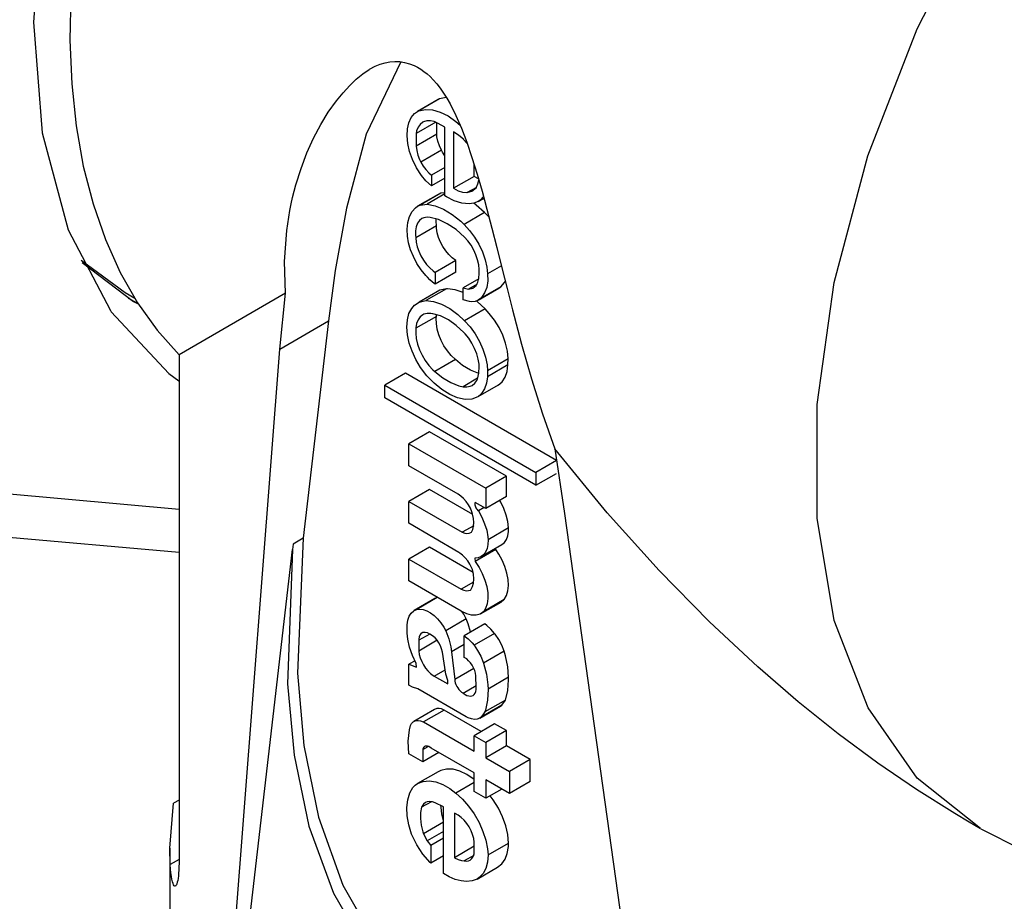
# Paper-space layout 'IFR1... mit Stecker' of a CAD drawing. Units: millimetres. Extents: x 0 to 594, y 0 to 420.
# Drawn here: x 526 to 540, y 194 to 207 of the extents above; entities that cross this region are included whole.
import ezdxf

# ---------------------------------------------------------------- set-up
doc = ezdxf.new("R2010")
doc.units = ezdxf.units.MM
doc.layers.add('LAYER0', color=7, linetype='Continuous')

# ---------------------------------------------------------------- blocks, each defined once
blk = doc.blocks.new('View  1')
at = {"layer": 'LAYER0', "color": 4, "linetype": 'Continuous'}
for p, q in [((531.802, 205.496), (531.519, 205.333)), ((531.82, 205.505), (531.537, 205.342)), ((531.771, 205.183), (531.5, 205.027)), ((531.783, 205.017), (531.783, 205.178)), ((531.896, 205.115), (531.805, 205.167)), ((531.5, 205.027), (531.5, 204.854)), ((531.783, 205.017), (531.5, 204.854)), ((531.896, 204.171), (531.896, 205.115)), ((532.015, 205.05), (532.015, 204.276)), ((531.848, 204.797), (531.565, 204.633)), ((531.506, 204.557), (531.449, 204.671)), ((532.298, 204.439), (532.298, 204.603)), ((531.576, 204.45), (531.506, 204.557)), ((531.896, 204.563), (531.712, 204.457)), ((531.712, 204.457), (531.712, 204.307)), ((532.298, 204.439), (532.015, 204.276)), ((531.896, 204.413), (531.712, 204.307)), ((531.804, 204.19), (531.521, 204.027)), ((531.839, 204.207), (531.557, 204.044)), ((531.896, 204.197), (531.65, 204.055)), ((531.896, 204.214), (531.839, 204.207)), ((532.329, 204.287), (532.204, 204.215)), ((532.204, 204.215), (532.269, 204.233)), ((532.269, 204.233), (532.326, 204.282)), ((531.557, 204.044), (531.65, 204.055)), ((532.354, 204.093), (532.433, 204.139)), ((532.442, 203.941), (532.159, 203.778)), ((531.78, 203.758), (531.497, 203.595)), ((532.046, 203.281), (531.763, 203.118)), ((532.046, 203.121), (532.046, 203.281)), ((532.046, 203.121), (531.763, 202.958)), ((531.763, 203.118), (531.763, 202.958)), ((532.673, 203.209), (532.484, 203.1)), ((532.363, 203.03), (532.148, 202.906)), ((532.338, 202.957), (532.221, 202.889)), ((527.496, 202.844), (527.63, 202.766)), ((529.704, 202.832), (528.239, 201.986)), ((529.624, 202.064), (529.704, 202.832)), ((531.825, 202.873), (531.542, 202.71)), ((531.919, 202.894), (531.636, 202.731)), ((531.919, 202.894), (531.825, 202.873)), ((532.148, 202.742), (532.148, 202.906)), ((532.148, 202.906), (532.221, 202.889)), ((532.221, 202.889), (532.281, 202.901)), ((532.281, 202.901), (532.326, 202.937)), ((532.356, 202.737), (532.639, 202.9)), ((531.477, 202.669), (531.542, 202.71)), ((531.542, 202.71), (531.636, 202.731)), ((532.235, 202.718), (532.148, 202.742)), ((532.45, 202.617), (532.168, 202.453)), ((530.293, 202.45), (529.948, 199.465)), ((531.78, 202.514), (531.497, 202.35)), ((528.858, 192.131), (529.624, 202.064)), ((528.239, 201.986), (528.239, 195.046)), ((532.04, 201.919), (531.757, 201.756)), ((532.484, 201.771), (532.767, 201.934)), ((532.764, 201.847), (532.767, 201.934)), ((531.353, 201.731), (531.07, 201.568)), ((533.432, 200.531), (531.353, 201.731)), ((532.764, 201.847), (532.481, 201.684)), ((532.484, 201.771), (532.481, 201.684)), ((532.347, 201.662), (532.148, 201.547)), ((531.07, 201.392), (531.07, 201.568)), ((531.07, 201.568), (533.149, 200.368)), ((532.631, 201.568), (532.349, 201.405)), ((533.149, 200.192), (531.07, 201.392)), ((532.349, 201.405), (532.269, 201.376)), ((531.684, 200.926), (531.401, 200.763)), ((532.742, 200.316), (531.684, 200.926)), ((531.401, 200.459), (531.401, 200.763)), ((531.401, 200.763), (532.459, 200.152)), ((533.407, 200.694), (533.54, 199.803)), ((533.432, 200.531), (533.149, 200.368)), ((532.077, 200.069), (531.401, 200.459)), ((532.742, 200.316), (532.459, 200.152)), ((532.742, 200.035), (532.742, 200.316)), ((533.149, 200.368), (533.149, 200.192)), ((533.149, 200.192), (533.432, 200.355)), ((531.684, 200.133), (531.401, 199.969)), ((532.28, 199.789), (531.684, 200.133)), ((532.459, 200.152), (532.459, 199.872)), ((525.854, 200.076), (528.239, 199.863)), ((531.401, 199.669), (531.401, 199.969)), ((531.401, 199.969), (532.136, 199.545)), ((532.742, 200.035), (532.459, 199.872)), ((532.459, 199.872), (532.312, 199.956)), ((532.436, 199.885), (532.357, 199.839)), ((533.54, 199.803), (535.123, 188.514)), ((528.239, 199.265), (524.629, 199.588)), ((532.292, 199.635), (532.136, 199.545)), ((528.977, 192.2), (529.798, 199.308)), ((531.684, 199.339), (531.401, 199.176)), ((532.284, 198.993), (531.684, 199.339)), ((532.595, 199.306), (532.312, 199.143)), ((532.395, 199.212), (532.678, 199.375)), ((532.595, 199.306), (532.593, 199.327)), ((531.401, 198.875), (531.401, 199.176)), ((531.401, 199.176), (532.119, 198.761)), ((532.309, 199.191), (532.312, 199.143)), ((532.275, 199.031), (532.241, 199.106)), ((532.119, 198.461), (531.401, 198.875)), ((532.291, 198.86), (532.119, 198.761)), ((531.757, 198.632), (531.474, 198.469)), ((531.791, 198.647), (531.508, 198.483)), ((532.713, 198.621), (532.431, 198.457)), ((532.665, 198.58), (532.713, 198.621)), ((532.665, 198.58), (532.382, 198.417)), ((532.19, 198.354), (531.907, 198.191)), ((532.431, 198.457), (532.382, 198.417)), ((531.376, 198.158), (531.376, 198.273)), ((532.445, 198.286), (532.162, 198.123)), ((531.688, 198.146), (531.537, 198.059)), ((532.162, 197.825), (532.162, 198.123)), ((532.58, 198.155), (532.298, 197.992)), ((531.537, 198.059), (531.537, 197.912)), ((531.791, 198.059), (531.537, 197.912)), ((532.162, 198.002), (531.986, 197.9)), ((531.907, 197.593), (531.862, 197.897)), ((531.986, 197.9), (532.032, 197.522)), ((532.187, 197.811), (532.162, 197.825)), ((532.711, 197.91), (532.428, 197.747)), ((531.485, 197.777), (531.401, 197.729)), ((531.401, 197.442), (531.401, 197.729)), ((531.401, 197.729), (531.506, 197.688)), ((531.506, 197.688), (531.503, 197.742)), ((532.294, 197.673), (532.032, 197.522)), ((531.749, 197.567), (531.936, 197.46)), ((531.936, 197.505), (531.907, 197.593)), ((532.326, 197.411), (532.323, 197.572)), ((532.773, 197.551), (532.49, 197.388)), ((531.936, 197.46), (531.936, 197.505)), ((532.148, 197.334), (532.325, 197.436)), ((532.19, 197.009), (531.523, 197.391)), ((532.376, 196.989), (532.659, 197.152)), ((532.679, 197.167), (532.397, 197.004)), ((532.728, 197.237), (532.445, 197.074)), ((532.679, 197.167), (532.728, 197.237)), ((531.751, 197.108), (531.468, 196.945)), ((531.885, 197.1), (531.602, 196.937)), ((532.397, 196.805), (531.885, 197.1)), ((532.445, 197.074), (532.397, 197.004)), ((531.602, 196.937), (532.298, 196.535)), ((532.58, 196.911), (532.298, 196.748)), ((532.742, 196.818), (532.58, 196.911)), ((532.298, 196.535), (532.298, 196.748)), ((532.298, 196.748), (532.459, 196.655)), ((532.742, 196.818), (532.459, 196.655)), ((532.742, 196.609), (532.742, 196.818)), ((531.591, 196.558), (531.664, 196.601)), ((532.459, 196.655), (532.459, 196.445)), ((532.742, 196.609), (532.459, 196.445)), ((533.07, 196.419), (532.742, 196.609)), ((531.591, 196.388), (531.398, 196.499)), ((531.591, 196.558), (531.591, 196.388)), ((531.811, 196.516), (531.591, 196.388)), ((532.298, 196.235), (531.706, 196.576)), ((532.459, 196.445), (532.787, 196.256)), ((533.07, 196.419), (532.787, 196.256)), ((533.07, 196.116), (533.07, 196.419)), ((531.802, 196.253), (531.52, 196.09)), ((532.298, 195.98), (532.298, 196.235)), ((532.787, 196.256), (532.787, 195.952)), ((532.298, 196.104), (532.046, 195.959)), ((532.787, 195.952), (532.459, 196.142)), ((532.459, 196.142), (532.459, 195.887)), ((533.07, 196.116), (532.787, 195.952)), ((532.459, 195.887), (532.298, 195.98)), ((532.679, 196.014), (532.459, 195.887)), ((528.239, 195.862), (528.162, 195.818)), ((531.711, 195.84), (531.576, 195.763)), ((531.879, 195.768), (531.763, 195.825)), ((531.879, 194.853), (531.879, 195.768)), ((532.029, 195.681), (532.029, 195.07)), ((531.879, 195.559), (531.602, 195.399)), ((539.109, 195.562), (539.267, 195.47)), ((531.508, 195.247), (531.438, 195.395)), ((531.602, 195.399), (531.653, 195.301)), ((531.879, 195.431), (531.653, 195.301)), ((539.269, 195.469), (539.833, 195.184)), ((531.593, 195.119), (531.508, 195.247)), ((531.653, 195.301), (531.704, 195.239)), ((531.879, 195.34), (531.704, 195.239)), ((531.704, 195.239), (531.704, 194.997)), ((532.299, 195.227), (532.029, 195.07)), ((532.298, 195.124), (532.3, 195.283)), ((532.49, 195.108), (532.773, 195.271)), ((528.11, 195.199), (528.11, 192.994)), ((531.695, 195.002), (531.593, 195.119)), ((531.879, 195.098), (531.704, 194.997)), ((532.292, 195.101), (532.159, 195.025)), ((531.704, 194.997), (531.695, 195.002)), ((532.34, 194.777), (532.622, 194.94))]:
    blk.add_line(p, q, dxfattribs=at)
at = {"layer": 'LAYER0', "color": 136, "linetype": 'Continuous'}
for p, q in [((532.668, 202.922), (532.385, 202.759)), ((529.624, 202.064), (530.293, 202.45)), ((532.773, 199.605), (532.49, 199.442)), ((529.948, 199.465), (529.807, 199.383)), ((529.802, 199.346), (529.798, 199.308)), ((529.807, 199.383), (529.802, 199.346)), ((531.749, 197.567), (531.898, 197.654)), ((528.239, 195.046), (528.117, 194.975))]:
    blk.add_line(p, q, dxfattribs=at)
at = {"layer": 'LAYER0', "color": 4, "linetype": 'Continuous', "flags": 128}
for points in [[(538.132, 221.33), (536.881, 221.284), (535.548, 220.929), (534.172, 220.276), (532.796, 219.345), (531.461, 218.164), (530.209, 216.769), (529.076, 215.203), (528.098, 213.512), (527.304, 211.749), (526.719, 209.966), (526.359, 208.219), (526.237, 206.56), (526.355, 205.039), (526.711, 203.703), (527.293, 202.593), (527.304, 202.576)], [(526.748, 206.938), (526.736, 206.313), (526.761, 205.71), (526.823, 205.132), (526.921, 204.581), (527.056, 204.06), (527.225, 203.571), (527.43, 203.118), (527.667, 202.701), (527.937, 202.323), (528.239, 201.986)], [(531.292, 206.015), (530.815, 205.018), (530.542, 204.002), (530.386, 203.145), (530.293, 202.45)], [(530.858, 205.911), (530.938, 205.955), (531.005, 205.982), (531.072, 206.002), (531.139, 206.015), (531.207, 206.02), (531.274, 206.017), (531.341, 206.006), (531.408, 205.988), (531.475, 205.962), (531.52, 205.939), (531.564, 205.913), (531.608, 205.883), (531.651, 205.849), (531.693, 205.81), (531.734, 205.768), (531.783, 205.713), (531.83, 205.651), (531.877, 205.585), (531.922, 205.512), (531.967, 205.434), (532.046, 205.276), (532.123, 205.1), (532.197, 204.907), (532.269, 204.696), (532.339, 204.469), (532.408, 204.233), (532.475, 203.986), (532.542, 203.728), (532.61, 203.461), (532.679, 203.183), (532.751, 202.897), (532.827, 202.602), (532.952, 202.13), (533.088, 201.653), (533.239, 201.173), (533.407, 200.694)], [(529.704, 202.832), (529.69, 203.268), (529.72, 203.693), (529.733, 203.786), (529.747, 203.878), (529.763, 203.969), (529.781, 204.059), (529.801, 204.148), (529.823, 204.236), (529.846, 204.323), (529.917, 204.549), (529.998, 204.763), (530.088, 204.963), (530.187, 205.15), (530.292, 205.321), (530.404, 205.476), (530.495, 205.589), (530.586, 205.688), (530.677, 205.775), (530.766, 205.848), (530.853, 205.908), (530.858, 205.911)], [(531.915, 205.523), (531.824, 205.507), (531.82, 205.505)], [(531.82, 205.505), (531.802, 205.496)], [(531.449, 204.671), (531.41, 204.782), (531.385, 204.891), (531.375, 204.995), (531.38, 205.091), (531.399, 205.176), (531.433, 205.248), (531.479, 205.304), (531.519, 205.333)], [(531.519, 205.333), (531.537, 205.342)], [(531.537, 205.342), (531.627, 205.36), (531.726, 205.353), (531.831, 205.323), (531.939, 205.269), (532.046, 205.193), (532.104, 205.143)], [(531.591, 205.182), (531.555, 205.154), (531.527, 205.114), (531.507, 205.064), (531.5, 205.027)], [(531.805, 205.167), (531.75, 205.191), (531.696, 205.203), (531.646, 205.202), (531.601, 205.188), (531.591, 205.182)], [(531.848, 204.797), (531.82, 204.858), (531.799, 204.921), (531.787, 204.982), (531.783, 205.017)], [(532.151, 204.949), (532.09, 205.001), (532.027, 205.043), (532.015, 205.05)], [(531.5, 204.854), (531.508, 204.794), (531.524, 204.732), (531.548, 204.67), (531.565, 204.633)], [(532.2, 204.896), (532.151, 204.948), (532.151, 204.949)], [(531.896, 204.721), (531.862, 204.773), (531.848, 204.797)], [(531.565, 204.633), (531.597, 204.581), (531.634, 204.532), (531.674, 204.489), (531.712, 204.457)], [(531.712, 204.307), (531.636, 204.379), (531.576, 204.45)], [(532.357, 204.407), (532.298, 204.439)], [(532.326, 204.282), (532.351, 204.335), (532.364, 204.386)], [(531.839, 204.207), (531.804, 204.19)], [(532.23, 204.063), (532.13, 204.071), (532.025, 204.103), (531.916, 204.158), (531.896, 204.171)], [(532.015, 204.276), (532.077, 204.242), (532.139, 204.222), (532.197, 204.215), (532.204, 204.215)], [(531.521, 204.027), (531.557, 204.044)], [(531.65, 204.055), (531.762, 204.034), (531.879, 203.987), (531.998, 203.915), (532.114, 203.821), (532.159, 203.778)], [(532.354, 204.093), (532.295, 204.07), (532.23, 204.063)], [(532.442, 203.941), (532.328, 204.043), (532.293, 204.069)], [(532.427, 204.162), (532.383, 204.113), (532.354, 204.093)], [(531.378, 203.712), (531.386, 203.806), (531.408, 203.888), (531.444, 203.956), (531.493, 204.008), (531.521, 204.027)], [(532.504, 203.876), (532.442, 203.941)], [(531.581, 203.859), (531.547, 203.832), (531.521, 203.794), (531.502, 203.747), (531.493, 203.692), (531.493, 203.63), (531.497, 203.595)], [(531.65, 203.879), (531.606, 203.87), (531.581, 203.859)], [(532.165, 203.605), (532.049, 203.707), (531.929, 203.787), (531.81, 203.844), (531.694, 203.874), (531.65, 203.879)], [(531.78, 203.758), (531.775, 203.822), (531.776, 203.855)], [(532.159, 203.778), (532.235, 203.696), (532.304, 203.605), (532.364, 203.505), (532.414, 203.4), (532.451, 203.293), (532.475, 203.188), (532.484, 203.1)], [(531.636, 203.077), (531.57, 203.155), (531.512, 203.242), (531.462, 203.335), (531.423, 203.43), (531.396, 203.526), (531.38, 203.618), (531.378, 203.706), (531.378, 203.712)], [(532.046, 203.281), (531.997, 203.318), (531.95, 203.363), (531.907, 203.416), (531.868, 203.474), (531.835, 203.536), (531.809, 203.599), (531.791, 203.663), (531.782, 203.725), (531.78, 203.758)], [(531.497, 203.595), (531.502, 203.535), (531.515, 203.472), (531.537, 203.408), (531.566, 203.345), (531.601, 203.285), (531.642, 203.229), (531.687, 203.179), (531.735, 203.138), (531.763, 203.118)], [(532.366, 203.159), (532.361, 203.222), (532.347, 203.29), (532.324, 203.358), (532.294, 203.426), (532.256, 203.491), (532.213, 203.551), (532.165, 203.604), (532.165, 203.605)], [(526.89, 203.285), (527.496, 202.844)], [(526.905, 203.255), (527.612, 202.719)], [(532.326, 202.937), (532.35, 202.983), (532.364, 203.038), (532.369, 203.101), (532.366, 203.159)], [(532.484, 203.1), (532.485, 203.001), (532.471, 202.912), (532.443, 202.836), (532.401, 202.774), (532.385, 202.759)], [(531.763, 202.958), (531.726, 202.983), (531.689, 203.014), (531.655, 203.052), (531.636, 203.077)], [(532.668, 202.922), (532.714, 202.978), (532.726, 203)], [(532.148, 202.84), (532.037, 202.879), (531.932, 202.894), (531.919, 202.894)], [(532.639, 202.9), (532.668, 202.922)], [(527.659, 202.699), (527.542, 202.76)], [(527.612, 202.719), (527.675, 202.684)], [(531.636, 202.731), (531.74, 202.719), (531.851, 202.683), (531.963, 202.623), (532.075, 202.54), (532.168, 202.453)], [(532.356, 202.737), (532.312, 202.72), (532.262, 202.715), (532.235, 202.718)], [(532.45, 202.617), (532.342, 202.716), (532.331, 202.725)], [(532.385, 202.759), (532.356, 202.737)], [(527.304, 202.576), (528.098, 201.729), (528.234, 201.626)], [(531.559, 201.812), (531.496, 201.92), (531.444, 202.033), (531.406, 202.147), (531.382, 202.26), (531.373, 202.366), (531.38, 202.465), (531.402, 202.551), (531.439, 202.623), (531.477, 202.669)], [(531.704, 202.555), (531.653, 202.555), (531.607, 202.542), (531.592, 202.535)], [(532.156, 202.293), (532.052, 202.389), (531.944, 202.465), (531.836, 202.519), (531.73, 202.55), (531.704, 202.555)], [(532.767, 201.934), (532.756, 202.037), (532.731, 202.144), (532.692, 202.253), (532.641, 202.36), (532.578, 202.461), (532.507, 202.555), (532.45, 202.617)], [(531.592, 202.535), (531.555, 202.505), (531.527, 202.465), (531.507, 202.415), (531.498, 202.356), (531.497, 202.35)], [(532.04, 201.919), (531.983, 201.975), (531.93, 202.039), (531.883, 202.109), (531.844, 202.184), (531.812, 202.262), (531.79, 202.339), (531.779, 202.415), (531.777, 202.485), (531.78, 202.514)], [(531.78, 202.514), (531.782, 202.538)], [(532.168, 202.453), (532.244, 202.368), (532.313, 202.272), (532.372, 202.169), (532.42, 202.061), (532.456, 201.953), (532.478, 201.846), (532.484, 201.771)], [(531.497, 202.35), (531.494, 202.283), (531.501, 202.21), (531.519, 202.133), (531.546, 202.055), (531.582, 201.979), (531.626, 201.906), (531.677, 201.838), (531.732, 201.779), (531.757, 201.756)], [(532.366, 201.856), (532.355, 201.927), (532.335, 202), (532.305, 202.074), (532.268, 202.146), (532.224, 202.213), (532.174, 202.275), (532.156, 202.293)], [(532.361, 201.727), (532.25, 201.772), (532.138, 201.84), (532.04, 201.919)], [(532.269, 201.376), (532.173, 201.372), (532.07, 201.393), (531.962, 201.438), (531.854, 201.506), (531.747, 201.593), (531.647, 201.698), (531.559, 201.812)], [(531.757, 201.756), (531.868, 201.669), (531.98, 201.603), (532.09, 201.56), (532.148, 201.547)], [(532.343, 201.65), (532.362, 201.732), (532.367, 201.824), (532.366, 201.856)], [(532.631, 201.568), (532.684, 201.615), (532.725, 201.678), (532.752, 201.756), (532.764, 201.847), (532.764, 201.847)], [(532.271, 201.565), (532.307, 201.594), (532.335, 201.634), (532.343, 201.65)], [(532.481, 201.684), (532.469, 201.594), (532.442, 201.516), (532.402, 201.452), (532.349, 201.405), (532.349, 201.405)], [(532.148, 201.547), (532.199, 201.544), (532.246, 201.553), (532.271, 201.565)], [(539.111, 195.56), (538.913, 195.677), (538.387, 196.006), (537.851, 196.371), (537.307, 196.774), (536.757, 197.214), (536.201, 197.693), (535.536, 198.314), (534.844, 199.019), (534.131, 199.811), (533.407, 200.694)], [(532.269, 199.824), (532.247, 199.875), (532.22, 199.923), (532.187, 199.969), (532.152, 200.009), (532.114, 200.043), (532.077, 200.069)], [(532.773, 199.605), (532.763, 199.691), (532.741, 199.781), (532.708, 199.872), (532.664, 199.96), (532.652, 199.983)], [(532.312, 199.956), (532.309, 199.946), (532.308, 199.934), (532.31, 199.922), (532.312, 199.908), (532.317, 199.895), (532.323, 199.881), (532.331, 199.868), (532.34, 199.856), (532.349, 199.846), (532.357, 199.839)], [(532.357, 199.839), (532.405, 199.752), (532.443, 199.662), (532.471, 199.572), (532.487, 199.483), (532.49, 199.442)], [(532.261, 199.548), (532.28, 199.585), (532.291, 199.63), (532.295, 199.681), (532.291, 199.736), (532.278, 199.795), (532.269, 199.824)], [(532.088, 199.266), (531.401, 199.669)], [(532.678, 199.375), (532.714, 199.405), (532.743, 199.445), (532.762, 199.495), (532.772, 199.554), (532.773, 199.605)], [(529.948, 199.465), (529.868, 197.607), (529.954, 196.615), (530.155, 195.627), (530.49, 194.694), (530.963, 193.868), (531.56, 193.197), (532.252, 192.708)], [(532.136, 199.545), (532.169, 199.533), (532.199, 199.529), (532.228, 199.532), (532.251, 199.541)], [(532.251, 199.541), (532.261, 199.548)], [(532.49, 199.442), (532.488, 199.378), (532.476, 199.321), (532.455, 199.272), (532.425, 199.234), (532.395, 199.212)], [(529.798, 199.308), (529.729, 197.462), (529.82, 196.479), (530.026, 195.504), (530.362, 194.583), (530.833, 193.77), (531.426, 193.109), (532.111, 192.626)], [(532.713, 198.621), (532.744, 198.674), (532.763, 198.74), (532.771, 198.814), (532.766, 198.896), (532.75, 198.983), (532.722, 199.072), (532.684, 199.16), (532.636, 199.245), (532.595, 199.306)], [(532.241, 199.106), (532.211, 199.151), (532.177, 199.192), (532.14, 199.228), (532.102, 199.257), (532.088, 199.266)], [(532.395, 199.212), (532.352, 199.195), (532.309, 199.191)], [(532.255, 198.755), (532.277, 198.797), (532.289, 198.847), (532.293, 198.905), (532.288, 198.967), (532.275, 199.031)], [(532.312, 199.143), (532.366, 199.062), (532.411, 198.976), (532.447, 198.888), (532.472, 198.799), (532.486, 198.713), (532.487, 198.633), (532.477, 198.56), (532.455, 198.497), (532.431, 198.457)], [(532.119, 198.761), (532.155, 198.747), (532.189, 198.74), (532.221, 198.742), (532.249, 198.751), (532.255, 198.755)], [(531.791, 198.647), (531.757, 198.632)], [(531.474, 198.469), (531.508, 198.483)], [(531.508, 198.483), (531.552, 198.489), (531.598, 198.483), (531.648, 198.466), (531.698, 198.438), (531.748, 198.401), (531.796, 198.355), (531.84, 198.301), (531.88, 198.242), (531.907, 198.191)], [(531.376, 198.273), (531.384, 198.335), (531.403, 198.389), (531.431, 198.432), (531.467, 198.464), (531.474, 198.469)], [(532.382, 198.417), (532.326, 198.403), (532.264, 198.405), (532.198, 198.423), (532.129, 198.455), (532.119, 198.461)], [(532.19, 198.354), (532.156, 198.417), (532.131, 198.454)], [(532.25, 198.174), (532.217, 198.286), (532.19, 198.354)], [(532.58, 198.155), (532.53, 198.213), (532.475, 198.263), (532.445, 198.286)], [(531.503, 197.742), (531.451, 197.852), (531.411, 197.964), (531.385, 198.074), (531.376, 198.158)], [(531.583, 198.164), (531.565, 198.15), (531.552, 198.13), (531.542, 198.106), (531.537, 198.077), (531.537, 198.059)], [(531.588, 198.167), (531.583, 198.164)], [(531.791, 198.059), (531.76, 198.093), (531.726, 198.122), (531.691, 198.144), (531.657, 198.16), (531.623, 198.167), (531.592, 198.167), (531.588, 198.167)], [(531.907, 198.191), (531.949, 198.079), (531.977, 197.968), (531.986, 197.9)], [(532.162, 198.123), (532.217, 198.078), (532.27, 198.025), (532.298, 197.992)], [(532.711, 197.91), (532.679, 197.991), (532.638, 198.069), (532.589, 198.143), (532.58, 198.155)], [(531.862, 197.897), (531.851, 197.94), (531.835, 197.982), (531.814, 198.024), (531.791, 198.059)], [(532.298, 197.992), (532.347, 197.919), (532.389, 197.841), (532.423, 197.761), (532.428, 197.747)], [(531.537, 197.912), (531.544, 197.865), (531.557, 197.817), (531.577, 197.769), (531.601, 197.722), (531.631, 197.678), (531.663, 197.638), (531.699, 197.604), (531.736, 197.575), (531.749, 197.567)], [(532.323, 197.572), (532.317, 197.608), (532.306, 197.644), (532.29, 197.681), (532.271, 197.716), (532.249, 197.749), (532.223, 197.778), (532.196, 197.803), (532.187, 197.811)], [(532.773, 197.551), (532.762, 197.695), (532.73, 197.846), (532.711, 197.91)], [(532.428, 197.747), (532.468, 197.594), (532.488, 197.447), (532.49, 197.388)], [(532.728, 197.237), (532.762, 197.369), (532.773, 197.518), (532.773, 197.551)], [(531.523, 197.391), (531.452, 197.415), (531.401, 197.442)], [(532.032, 197.522), (532.034, 197.499), (532.039, 197.475), (532.048, 197.45), (532.059, 197.426), (532.073, 197.404), (532.089, 197.383), (532.106, 197.364), (532.124, 197.348), (532.143, 197.336), (532.148, 197.334)], [(532.284, 197.301), (532.3, 197.314), (532.313, 197.332), (532.321, 197.355), (532.326, 197.381), (532.326, 197.411)], [(532.148, 197.334), (532.173, 197.315), (532.199, 197.302), (532.224, 197.294), (532.247, 197.291), (532.269, 197.294), (532.284, 197.301)], [(532.49, 197.388), (532.484, 197.235), (532.454, 197.1), (532.445, 197.074)], [(532.659, 197.152), (532.679, 197.167)], [(531.885, 197.1), (531.849, 197.115), (531.815, 197.121), (531.783, 197.12), (531.755, 197.11), (531.751, 197.108)], [(532.376, 196.989), (532.341, 196.975), (532.303, 196.972), (532.26, 196.978), (532.216, 196.995), (532.19, 197.009)], [(532.397, 197.004), (532.376, 196.989)], [(531.398, 196.499), (531.39, 196.672), (531.407, 196.83), (531.421, 196.888)], [(531.421, 196.888), (531.437, 196.916), (531.458, 196.938), (531.468, 196.945)], [(531.468, 196.945), (531.496, 196.955), (531.527, 196.958), (531.561, 196.953), (531.597, 196.94), (531.602, 196.937)], [(531.617, 196.598), (531.606, 196.589), (531.597, 196.577), (531.591, 196.562), (531.591, 196.558)], [(531.706, 196.576), (531.69, 196.588), (531.673, 196.597), (531.656, 196.603), (531.64, 196.604), (531.626, 196.602), (531.617, 196.598)], [(532.298, 196.147), (532.2, 196.214), (532.102, 196.26), (532.008, 196.286), (531.919, 196.289), (531.839, 196.27), (531.802, 196.253)], [(531.438, 195.395), (531.399, 195.522), (531.377, 195.646), (531.372, 195.762), (531.384, 195.868), (531.413, 195.96), (531.457, 196.035), (531.486, 196.067)], [(531.486, 196.067), (531.52, 196.09)], [(531.52, 196.09), (531.595, 196.119), (531.68, 196.127), (531.772, 196.112), (531.868, 196.076), (531.966, 196.02), (532.046, 195.959)], [(532.046, 195.959), (532.137, 195.876), (532.223, 195.779), (532.3, 195.671), (532.367, 195.554), (532.42, 195.432), (532.46, 195.31), (532.483, 195.19), (532.49, 195.108)], [(532.773, 195.271), (532.761, 195.387), (532.733, 195.508), (532.689, 195.631), (532.632, 195.751), (532.562, 195.866), (532.521, 195.923)], [(528.11, 195.199), (528.162, 195.818)], [(531.629, 195.827), (531.603, 195.807), (531.583, 195.778), (531.576, 195.763)], [(531.763, 195.825), (531.724, 195.838), (531.687, 195.842), (531.653, 195.837), (531.629, 195.827)], [(531.879, 195.579), (531.855, 195.672), (531.843, 195.761), (531.842, 195.786)], [(531.576, 195.763), (531.562, 195.69), (531.56, 195.607), (531.57, 195.519), (531.593, 195.427), (531.602, 195.399)], [(532.3, 195.283), (532.292, 195.334), (532.277, 195.388), (532.256, 195.441), (532.229, 195.493), (532.196, 195.541), (532.16, 195.585), (532.121, 195.623), (532.08, 195.654), (532.039, 195.677), (532.029, 195.681)], [(532.622, 194.94), (532.68, 194.986), (532.725, 195.05), (532.755, 195.129), (532.771, 195.222), (532.773, 195.271)], [(528.117, 194.975), (528.11, 195.199)], [(532.242, 195.035), (532.264, 195.053), (532.282, 195.078), (532.294, 195.11), (532.298, 195.124)], [(532.49, 195.108), (532.482, 195.01), (532.459, 194.923), (532.421, 194.852), (532.369, 194.797), (532.34, 194.777)], [(528.189, 194.679), (528.18, 194.677), (528.171, 194.682), (528.163, 194.695), (528.155, 194.714), (528.147, 194.74), (528.139, 194.773), (528.133, 194.813), (528.126, 194.86), (528.121, 194.914), (528.117, 194.975)], [(528.239, 195.046), (528.238, 194.993), (528.237, 194.943), (528.235, 194.898), (528.232, 194.857), (528.229, 194.819), (528.224, 194.785), (528.22, 194.757), (528.214, 194.732), (528.209, 194.712), (528.202, 194.697), (528.196, 194.686), (528.189, 194.679), (528.189, 194.679)], [(532.029, 195.07), (532.077, 195.045), (532.123, 195.03), (532.159, 195.025)], [(532.159, 195.025), (532.192, 195.022), (532.222, 195.026), (532.242, 195.035)], [(532.119, 194.754), (532.038, 194.771), (531.953, 194.808), (531.879, 194.853)], [(532.34, 194.777), (532.271, 194.75), (532.194, 194.743), (532.119, 194.754)]]:
    blk.add_lwpolyline(points, dxfattribs=at)
at = {"layer": 'LAYER0', "color": 136, "linetype": 'Continuous', "flags": 128}
blk.add_lwpolyline([(539.268, 195.47), (538.396, 196.165), (537.718, 197.13), (537.254, 198.333), (537.018, 199.738), (537.018, 201.304), (537.253, 202.981), (537.717, 204.72), (538.394, 206.468), (539.266, 208.17), (540.304, 209.776), (541.478, 211.237), (542.752, 212.508), (544.087, 213.551), (545.443, 214.335), (546.778, 214.834), (548.052, 215.034), (549.227, 214.93), (550.266, 214.524), (550.266, 214.523)], dxfattribs=at)

psp = doc.layouts.new('IFR1... mit Stecker')

# ---------------------------------------------------------------- block references
at = {"layer": 'LAYER0', "color": 4, "linetype": 'Continuous'}
psp.add_blockref('View  1', (0, 0), dxfattribs=at)

doc.saveas('drawing.dxf')
